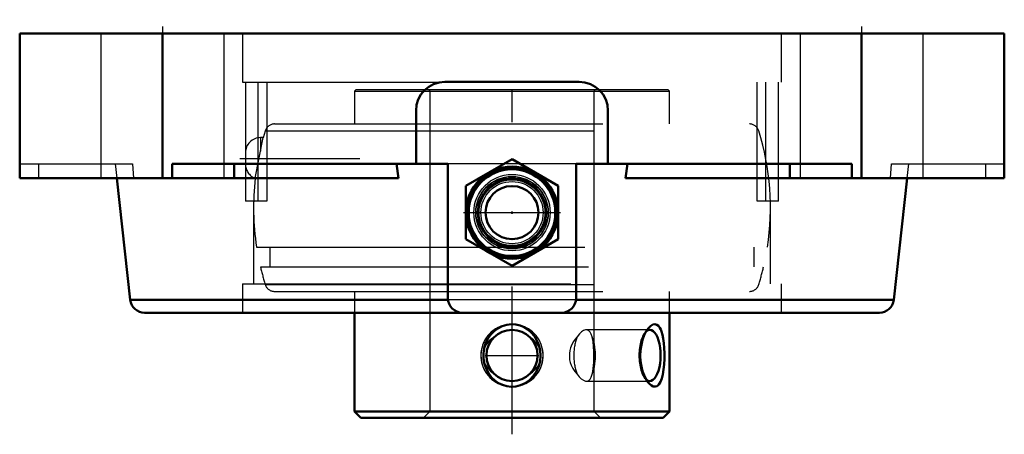
# Model space of a CAD drawing. Units: inches. Extents: x -1.5 to 1.5, y -1.22 to 0.04.
import ezdxf

# ---------------------------------------------------------------- set-up
doc = ezdxf.new("R2010")
doc.units = ezdxf.units.IN
doc.header["$MEASUREMENT"] = 0
doc.linetypes.add('Center', pattern=[1.5, 0.45, -0.5, 0.05, -0.5])
doc.linetypes.add('Dashed', pattern=[2, 1, -1])
for name, color, linetype, lineweight in [('AM_4', 7, 'Continuous', 50), ('AM_5', 3, 'Continuous', 25), ('AM_7', 7, 'Center', 25), ('AM_9', 6, 'Dashed', 25), ('ConnectionPoints', 7, 'Continuous', 50)]:
    doc.layers.add(name, color=color, linetype=linetype, lineweight=lineweight)

# ---------------------------------------------------------------- blocks, each defined once
blk = doc.blocks.new('2_405020c_Inch_0_in_125524_4')
at = {"layer": 'AM_4'}
for p, q in [((0, -0.3826), (-0.1406, -0.4638)), ((0.1406, -0.4638), (0, -0.3826)), ((-0.1406, -0.4638), (-0.1406, -0.6262)), ((0.1406, -0.6262), (0.1406, -0.4638)), ((-0.1406, -0.6262), (0, -0.7074)), ((0, -0.7074), (0.1406, -0.6262))]:
    blk.add_line(p, q, dxfattribs=at)
for radius in [0.1406, 0.1359, 0.132, 0.1038, 0.0808]:
    blk.add_circle((0, -0.545), radius, dxfattribs=at)
at = {"layer": 'AM_7'}
blk.add_line((-0.1477, -0.545), (0.1477, -0.545), dxfattribs=at)
at = {"layer": 'AM_9'}
for radius in [0.1163, 0.1104, 0.1093, 0.1001, 0.0947]:
    blk.add_circle((0, -0.545), radius, dxfattribs=at)
blk = doc.blocks.new('3_389923_0_in_125524_4')
at = {"layer": 'AM_4'}
for p, q in [((-0.48, -0.85), (-0.48, -1.1508)), ((0.48, -1.1508), (0.48, -0.85)), ((-0.48, -1.1508), (-0.4608, -1.17)), ((-0.48, -1.1508), (0.48, -1.1508)), ((-0.4608, -1.17), (0.4608, -1.17)), ((0.4608, -1.17), (0.48, -1.1508))]:
    blk.add_line(p, q, dxfattribs=at)
for points in [[(-0.0638, -0.9154), (-0.0545, -0.906), (-0.0436, -0.8978), (-0.0304, -0.891), (-0.0156, -0.8865), (-0.002, -0.885), (0.0121, -0.8859), (0.0247, -0.8889), (0.0371, -0.8941), (0.0485, -0.9012), (0.0589, -0.9101), (0.0683, -0.9212), (0.076, -0.9339), (0.0821, -0.9484), (0.0858, -0.9642), (0.087, -0.9807), (0.0855, -0.9977), (0.0813, -1.0139), (0.0741, -1.0297), (0.0648, -1.0433), (0.0529, -1.0554), (0.0401, -1.0642), (0.0255, -1.0708), (0.0117, -1.0741), (-0.0028, -1.075), (-0.0159, -1.0734), (-0.0288, -1.0696), (-0.0407, -1.0639), (-0.0518, -1.0563), (-0.062, -1.0466), (-0.0708, -1.0351), (-0.0782, -1.0217), (-0.0835, -1.0068), (-0.0865, -0.9907), (-0.0869, -0.9739), (-0.0845, -0.9573), (-0.0793, -0.9408), (-0.0726, -0.9277), (-0.0638, -0.9154)], [(0.4149, -1.0623), (0.413, -1.0598), (0.4074, -1.0509), (0.4024, -1.0404), (0.3978, -1.0275), (0.3943, -1.0135), (0.3919, -0.9976), (0.391, -0.9813), (0.3917, -0.9643), (0.3941, -0.9478), (0.3979, -0.9322), (0.4031, -0.918), (0.4091, -0.9061), (0.4149, -0.8977)], [(0.4149, -0.8977), (0.416, -0.8964), (0.4227, -0.8899), (0.4294, -0.8861), (0.4354, -0.885), (0.441, -0.8863), (0.4459, -0.8898), (0.4502, -0.8953), (0.4531, -0.9007), (0.4556, -0.907)], [(0.4556, -0.907), (0.4585, -0.9169), (0.4608, -0.928), (0.4627, -0.9421), (0.4639, -0.9571), (0.4646, -0.9736), (0.4645, -0.9903), (0.4637, -1.0071), (0.4621, -1.0231), (0.4597, -1.0377), (0.4564, -1.0505), (0.4524, -1.0607), (0.4475, -1.0684), (0.4422, -1.073), (0.4364, -1.0749), (0.4306, -1.0743), (0.4246, -1.0715), (0.4187, -1.0666), (0.4149, -1.0623)]]:
    blk.add_lwpolyline(points, dxfattribs=at)
blk.add_circle((0, -0.98), 0.0781, dxfattribs=at)
blk.add_ellipse((0.4197, -0.98), major_axis=(0, -0.0781), ratio=0.422618, start_param=5.950938, end_param=9.748053, dxfattribs=at)
at = {"layer": 'AM_5'}
for start, end in [(75, 15), (165, 105), (105, 15)]:
    blk.add_arc((0, -0.98), 0.095, start, end, dxfattribs=at)
at = {"layer": 'AM_7'}
for p, q in [((-0.829, -0.38), (-0.4634, -0.38)), ((-0.082, -0.98), (0.082, -0.98))]:
    blk.add_line(p, q, dxfattribs=at)
at = {"layer": 'AM_9'}
for p, q in [((-0.4752, -0.17), (-0.48, -0.1748)), ((-0.48, -0.1748), (0.48, -0.1748)), ((-0.48, -0.1748), (-0.48, -0.275)), ((-0.4752, -0.17), (0.4752, -0.17)), ((-0.2548, -0.17), (-0.25, -0.1748)), ((-0.25, -0.1748), (-0.25, -1.1508)), ((0.25, -0.1748), (0.2548, -0.17)), ((0.25, -1.1508), (0.25, -0.1748)), ((0.48, -0.1748), (0.4752, -0.17)), ((0.48, -0.275), (0.48, -0.1748)), ((-0.7519, -0.2961), (0.7519, -0.2961)), ((-0.7232, -0.275), (0.7232, -0.275)), ((-0.7823, -0.4404), (-0.7579, -0.3167)), ((-0.758, -0.3167), (-0.766, -0.3167)), ((-0.766, -0.3167), (-0.766, -0.3577)), ((-0.8124, -0.363), (-0.8124, -0.396)), ((-0.7782, -0.65), (0.7782, -0.65)), ((-0.7374, -0.65), (-0.7374, -0.71)), ((0.7374, -0.71), (0.7374, -0.65)), ((-0.7665, -0.71), (0.7665, -0.71)), ((-0.7519, -0.7639), (0.7519, -0.7639)), ((-0.7232, -0.785), (0.7232, -0.785)), ((-0.48, -0.785), (-0.48, -0.85)), ((0.48, -0.85), (0.48, -0.785)), ((0.4148, -0.8978), (0.4043, -0.9109)), ((0.4197, -0.9019), (0.2265, -0.9019)), ((0.4043, -1.0491), (0.4148, -1.0622)), ((0.2265, -1.0581), (0.4197, -1.0581)), ((-0.25, -1.1508), (-0.2692, -1.17)), ((0.2692, -1.17), (0.25, -1.1508))]:
    blk.add_line(p, q, dxfattribs=at)
for points in [[(-0.0537, -0.9233), (-0.0623, -0.9296), (-0.0701, -0.9369), (-0.0773, -0.9458), (-0.083, -0.9558), (-0.0852, -0.9614)], [(0.0854, -0.9619), (0.0845, -0.9594), (0.0808, -0.9515), (0.0738, -0.9411), (0.0651, -0.932), (0.0537, -0.9233)], [(0.1986, -0.9233), (0.1928, -0.93), (0.1873, -0.9378), (0.1824, -0.9467), (0.1784, -0.9566), (0.1761, -0.9653), (0.1748, -0.9744), (0.1747, -0.9838), (0.1757, -0.993), (0.1777, -1.0013), (0.1805, -1.0091), (0.1857, -1.0195), (0.1917, -1.0286), (0.1986, -1.0367)], [(0.2266, -0.9019), (0.224, -0.9021), (0.218, -0.9042), (0.212, -0.9081), (0.2058, -0.9139), (0.1986, -0.9233)], [(0.244, -0.9233), (0.2415, -0.9152), (0.2383, -0.9088), (0.2343, -0.9045), (0.2293, -0.9022), (0.2266, -0.9019)], [(0.244, -1.0367), (0.2461, -1.0289), (0.2476, -1.0195), (0.2484, -1.0106), (0.2489, -1.0009), (0.2492, -0.9922), (0.2493, -0.9832), (0.2493, -0.974), (0.2491, -0.965), (0.2488, -0.9568), (0.2484, -0.949), (0.2478, -0.9424), (0.247, -0.9363), (0.2457, -0.9293), (0.244, -0.9233)], [(-0.0852, -0.9614), (-0.0862, -0.9645), (-0.0881, -0.9736), (-0.0883, -0.983), (-0.0871, -0.9923), (-0.0849, -0.9996)], [(0.0857, -0.9974), (0.0862, -0.9955), (0.0881, -0.9864), (0.0883, -0.977), (0.0871, -0.9677), (0.0854, -0.9619)], [(-0.0849, -0.9996), (-0.0845, -1.0006), (-0.0808, -1.0085), (-0.0738, -1.0189), (-0.0651, -1.028), (-0.0537, -1.0367)], [(0.0537, -1.0367), (0.0623, -1.0304), (0.0701, -1.0231), (0.0773, -1.0142), (0.083, -1.0042), (0.0857, -0.9974)], [(0.1986, -1.0367), (0.2047, -1.0448), (0.2111, -1.0512), (0.2175, -1.0555), (0.2237, -1.0578), (0.2266, -1.0581)], [(0.2266, -1.0581), (0.229, -1.0579), (0.2338, -1.0558), (0.2378, -1.0519), (0.241, -1.0461), (0.244, -1.0367)]]:
    blk.add_lwpolyline(points, dxfattribs=at)
for centre, radius, start, end in [((0, -0.53), 0.7874, 162.7184, 164.2897), ((-0.7232, -0.305), 0.03, 90, 162.7184), ((0.7232, -0.305), 0.03, 17.2816, 90), ((0, -0.53), 0.7874, 351.2339, 17.2816), ((-0.766, -0.363), 0.0464, 90, 180), ((-0.766, -0.397), 0.0464, 180, 248.1413), ((0, -0.53), 0.7874, 173.4549, 188.7661), ((0, -0.53), 0.7874, 193.2147, 197.2816), ((0, -0.53), 0.7874, 342.7184, 346.7853), ((-0.7232, -0.755), 0.03, 197.2816, 270), ((0.7232, -0.755), 0.03, 270, 342.7184)]:
    blk.add_arc(centre, radius, start, end, dxfattribs=at)
for centre, start_param, end_param in [((0.2213, -0.98), 3.899085, 5.525693), ((0.2213, -0.98), 0.757492, 2.3841), ((0.4197, -0.98), 3.464868, 5.950938)]:
    blk.add_ellipse(centre, major_axis=(0, -0.0781), ratio=0.422618, start_param=start_param, end_param=end_param, dxfattribs=at)
blk = doc.blocks.new('4_125524vsc_0_in_125524_4')
at = {"layer": 'AM_4'}
for p, q in [((1.5, 0), (-1.5, 0)), ((-1.5, -0.44), (-1.5, 0)), ((-1.065, -0.44), (-1.065, 0)), ((1.065, -0.44), (1.065, 0)), ((1.5, -0.44), (1.5, 0)), ((0.2045, -0.1467), (-0.2045, -0.1467)), ((-0.2925, -0.2347), (-0.2925, -0.396)), ((0.2925, -0.396), (0.2925, -0.2347)), ((-0.195, -0.396), (-1.0355, -0.396)), ((-1.0355, -0.396), (-1.0355, -0.44)), ((-0.847, -0.396), (-0.847, -0.44)), ((-0.3458, -0.44), (-0.3516, -0.396)), ((-0.195, -0.396), (-0.195, -0.806)), ((1.0355, -0.396), (0.195, -0.396)), ((0.195, -0.806), (0.195, -0.396)), ((0.3516, -0.396), (0.3458, -0.44)), ((0.847, -0.396), (0.847, -0.44)), ((1.0355, -0.44), (1.0355, -0.396)), ((-0.3458, -0.44), (-1.5, -0.44)), ((-1.204, -0.44), (-1.1631, -0.8108)), ((1.5, -0.44), (0.3458, -0.44)), ((1.1631, -0.8108), (1.204, -0.44)), ((-1.1631, -0.8108), (-0.1947, -0.8108)), ((0.1947, -0.8108), (1.1631, -0.8108)), ((-1.1193, -0.85), (1.1193, -0.85))]:
    blk.add_line(p, q, dxfattribs=at)
for centre, radius, start, end in [((-0.2045, -0.2347), 0.088, 90, 180), ((0.2045, -0.2347), 0.088, 0, 90), ((-0.151, -0.806), 0.044, 180, 270), ((0.151, -0.806), 0.044, 270, 0), ((-1.1193, -0.806), 0.044, 186.2939, 270), ((1.1193, -0.806), 0.044, 270, 353.7061)]:
    blk.add_arc(centre, radius, start, end, dxfattribs=at)
at = {"layer": 'AM_7'}
for p, q in [((0, -1.22), (0, 0.0425)), ((-1.065, 0.022), (-1.065, -0.462)), ((1.065, 0.022), (1.065, -0.462))]:
    blk.add_line(p, q, dxfattribs=at)
at = {"layer": 'AM_9'}
for p, q in [((-1.2525, 0), (-1.2525, -0.44)), ((-0.8775, -0.44), (-0.8775, 0)), ((-0.8207, 0), (-0.8207, -0.148)), ((0.8207, -0.148), (0.8207, 0)), ((0.8775, 0), (0.8775, -0.44)), ((1.2525, -0.44), (1.2525, 0)), ((-0.8207, -0.148), (0.8207, -0.148)), ((-0.8124, -0.148), (-0.8124, -0.363)), ((-0.773, -0.51), (-0.773, -0.148)), ((-0.7467, -0.148), (-0.7467, -0.51)), ((0.7467, -0.51), (0.7467, -0.148)), ((0.773, -0.51), (0.773, -0.148)), ((0.8124, -0.51), (0.8124, -0.148)), ((-1.5, -0.396), (-1.1566, -0.396)), ((-1.4426, -0.396), (-1.4426, -0.44)), ((-1.2088, -0.396), (-1.204, -0.44)), ((-1.1566, -0.396), (-1.1532, -0.44)), ((-0.8124, -0.397), (-0.8124, -0.51)), ((0.195, -0.396), (-0.195, -0.396)), ((1.1532, -0.44), (1.1566, -0.396)), ((1.1566, -0.396), (1.5, -0.396)), ((1.204, -0.44), (1.2088, -0.396)), ((1.4426, -0.396), (1.4426, -0.44)), ((-0.7467, -0.51), (-0.8124, -0.51)), ((-0.7874, -0.51), (-0.7874, -0.762)), ((0.8124, -0.51), (0.7467, -0.51)), ((0.7874, -0.762), (0.7874, -0.51)), ((-0.8207, -0.762), (0.8207, -0.762)), ((-0.8207, -0.762), (-0.8207, -0.85)), ((0.8207, -0.85), (0.8207, -0.762)), ((0.1947, -0.8108), (-0.1947, -0.8108))]:
    blk.add_line(p, q, dxfattribs=at)
blk = doc.blocks.new('1_125524_4')
for name in ['4_125524vsc_0_in_125524_4', '3_389923_0_in_125524_4', '2_405020c_Inch_0_in_125524_4']:
    blk.add_blockref(name, (0, 0))

msp = doc.modelspace()

# ---------------------------------------------------------------- linework, layer by layer
at = {"layer": 'ConnectionPoints'}
for p in [(0, -0.545, 1.345), (0, -1.17), (0, -1.17)]:
    msp.add_point(p, dxfattribs=at)

# ---------------------------------------------------------------- block references
msp.add_blockref('1_125524_4', (0, 0))

doc.saveas('drawing.dxf')
